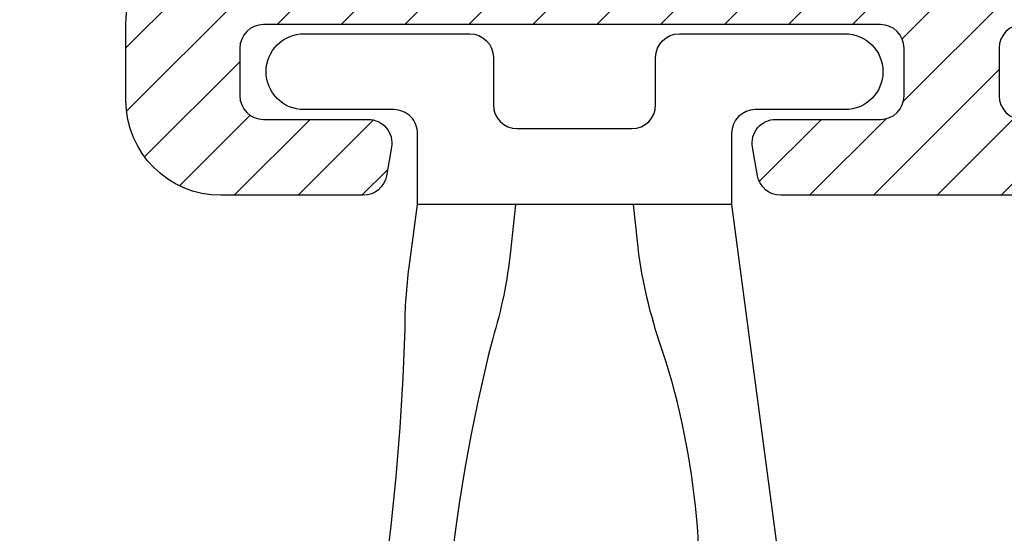
# Model space of a CAD drawing. Units: millimetres. Extents: x 49888 to 74048, y -21291 to -4091.
# Drawn here: x 54813 to 54823, y -12385 to -12380 of the extents above; entities that cross this region are included whole.
import ezdxf

# ---------------------------------------------------------------- set-up
doc = ezdxf.new("R2010")
doc.units = ezdxf.units.MM
for name, color, linetype in [('Lippendichtung', 2, 'Continuous'), ('ościeżnica', 30, 'Continuous'), ('Schraffur', 1, 'Continuous'), ('WSK', 4, 'Continuous')]:
    doc.layers.add(name, color=color, linetype=linetype)
doc.styles.get("Standard").update_dxf_attribs({"font": 'arial.ttf'})
doc.dimstyles.new('główny', dxfattribs={"dimtxt": 10, "dimasz": 3, "dimexe": 1, "dimexo": 5, "dimgap": 2, "dimtad": 1, "dimdec": 1, "dimrnd": 0.05, "dimdsep": 46, "dimtxsty": 'Standard', "dimcen": 1.5, "dimclrd": 5, "dimclre": 5, "dimclrt": 1, "dimadec": 1, "dimazin": 2, "dimtfac": 1, "dimtdec": 1, "dimtofl": 0, "dimtmove": 0, "dimatfit": 3, "dimfxl": 1, "dimtolj": 1, "dimtzin": 0, "dimarcsym": 0})

# ---------------------------------------------------------------- blocks, each defined once
blk = doc.blocks.new('*D155')
at = {"layer": 'Defpoints', "color": 0, "transparency": 16777216}
for p in [(54780.68265931375, -10408.67416334252), (54725.0334532113, -12408.67416334251), (54783.68265931375, -12408.67416334251)]:
    blk.add_point(p, dxfattribs=at)
at = {"layer": 'ościeżnica', "color": 5, "lineweight": -2, "transparency": 16777216}
for p, q in [((54775.68265931375, -10408.67416334252), (54724.0334532113, -10408.67416334252)), ((54778.68265931375, -12408.67416334251), (54724.0334532113, -12408.67416334251))]:
    blk.add_line(p, q, dxfattribs=at)
at = {"layer": 'ościeżnica', "color": 5, "linetype": 'Continuous', "lineweight": -2, "transparency": 16777216}
blk.add_line((54725.0334532113, -10411.67416334252), (54725.0334532113, -12405.67416334251), dxfattribs=at)
at = {"layer": 'ościeżnica', "color": 5, "transparency": 16777216}
for points in [[(54724.5334532113, -10411.67416334252), (54725.5334532113, -10411.67416334252), (54725.0334532113, -10408.67416334252)], [(54724.5334532113, -12405.67416334251), (54725.5334532113, -12405.67416334251), (54725.0334532113, -12408.67416334251)]]:
    blk.add_solid(points, dxfattribs=at)
at = {"layer": 'ościeżnica', "color": 1, "transparency": 16777216, "insert": (54684.74047913216, -11408.67416334253), "char_height": 75, "attachment_point": 5, "rotation": 90}
blk.add_mtext('\\A1;H = 2000', dxfattribs=at)

msp = doc.modelspace()

# ---------------------------------------------------------------- hatches: boundary and pattern name
at = {"layer": 'Schraffur'}
h = msp.add_hatch(dxfattribs=at)
h.set_pattern_fill('ANSI31', color=256, scale=0.15, style=0)
h.set_pattern_definition([(45, (53961.31185882167, -12431.17830867199), (-0.3367596045400932, 0.3367596045400933), [])])
edge = h.paths.add_edge_path()
edge.add_arc((54822.38471029686, -12374.55961098752), 0.2500000000002345, 163.3984504010317, 270, ccw=False)
edge.add_arc((54820.70765931374, -12374.05961098752), 1.499999999999887, 343.3984504009574, 376.6015495989972)
edge.add_arc((54822.38471029686, -12373.55961098752), 0.2499999999999857, 90, 196.6015495990156, ccw=False)
edge.add_line((54822.38471029686, -12373.30961098752), (54824.70765931374, -12373.30961098752))
edge.add_arc((54824.70765931374, -12372.80961098752), 0.5, 270, 359.999999999987)
edge.add_line((54825.20765931374, -12372.80961098752), (54825.20765931374, -12370.24507188107))
edge.add_arc((54824.70765931374, -12370.24507188107), 0.4999999999998864, 359.9999999999886, 430.1032212866228)
edge.add_arc((54825.72863936797, -12367.42415009398), 2.50000000000022, 226.5899798998023, 250.10322128662392, ccw=False)
edge.add_arc((54822.6361738192, -12370.6931953414), 2.000000000000011, 46.58997989980084, 115.4860429268024)
edge.add_line((54821.77559138505, -12368.88781508394), (54819.76411334826, -12369.84663949669))
edge.add_arc((54819.9792589568, -12370.29798456105), 0.5000000000000488, 115.486042926811, 210.0000000000014)
edge.add_line((54819.54624625491, -12370.54798456105), (54820.51865287502, -12372.2322422327))
edge.add_arc((54820.30214652407, -12372.3572422327), 0.2500000000002504, -76.60154959896522, 30.00000000003638, ccw=False)
edge.add_arc((54820.70765931374, -12374.05961098753), 1.499999999999831, 103.3984504009513, 136.6015495989908)
edge.add_arc((54819.43612112028, -12372.8572422327), 0.2499999999999391, 209.9999999999931, 316.60154959901155, ccw=False)
edge.add_line((54819.21961476934, -12372.9822422327), (54817.98396849144, -12370.8420400992))
edge.add_arc((54817.55095578955, -12371.0920400992), 0.5000000000000232, 29.99999999999376, 74.9999999999919)
edge.add_line((54817.68036531211, -12370.60907718605), (54814.41338903385, -12369.7336935306))
edge.add_arc((54814.54279855639, -12369.25073061746), 0.4999999999999476, 198.3670129692305, 254.9999999999905, ccw=False)
edge.add_arc((54813.59374097267, -12369.56583330355), 0.4999999999999948, 18.36701296924054, 131.6329870307699)
edge.add_arc((54812.92938433857, -12368.81841758073), 0.5000000000000754, 255.0000000000081, 311.632987030764, ccw=False)
edge.add_line((54812.79997481601, -12369.30138049388), (54810.11451251784, -12368.58181303978))
edge.add_arc((54809.98510299529, -12369.06477595292), 0.4999999999999888, 74.99999999999172, 174.5137856888517)
edge.add_arc((54806.50113568824, -12368.73015407166), 3.000000000000001, 290.00000000000114, 354.5137856888477, ccw=False)
edge.add_line((54807.52719611822, -12371.54923193402), (54802.44267558188, -12373.39984606477))
edge.add_arc((54802.61368565354, -12373.8696923752), 0.5000000000428773, 109.9999999994351, 265.38002266746)
edge.add_arc((54802.3478823139, -12377.15897019638), 2.800000000000006, -8.421821521781908, 85.38002266802101, ccw=False)
edge.add_arc((54804.32631556273, -12377.45188977568), 0.7999999999999841, 237.9999999999653, 351.5781784782056, ccw=False)
edge.add_line((54803.90238015134, -12378.13032825261), (54803.8167447037, -12378.07681728594))
edge.add_arc((54803.94922451977, -12377.8648052619), 0.2500000000001596, 156.2132107017279, 237.9999999999868, ccw=False)
edge.add_arc((54802.3478823139, -12377.15897019638), 1.500000000000466, 336.2132107017248, 363.7867892982658)
edge.add_arc((54804.09406157838, -12377.04339348458), 0.2499999999998654, 102.00000000015802, 183.7867892983216, ccw=False)
edge.add_arc((54803.99010573296, -12376.55431968421), 0.2499999999998316, 281.9999999999712, 380.2132107019058)
edge.add_arc((54802.3478823139, -12377.15897019638), 1.999999999999659, 20.21321070177419, 79.78678929824967)
edge.add_arc((54802.6581777221, -12375.43669938154), 0.2500000000000541, 79.78678929824352, 177.9999999999081)
edge.add_arc((54802.15848230859, -12375.41924963319), 0.2500000000004263, 276.21321070183456, 357.9999999999362, ccw=False)
edge.add_arc((54802.3478823139, -12377.15897019639), 1.500000000002863, 96.21321070175144, 123.7867892982446)
edge.add_arc((54801.37470031316, -12375.70452294968), 0.2499999999994058, 222.0000000001294, 303.78678929826384, ccw=False)
edge.add_arc((54801.00312790042, -12376.03908825286), 0.2499999999985385, 41.99999999997543, 140.2132107019833)
edge.add_arc((54802.3478823139, -12377.15897019638), 2.000000000000093, 140.2132107017547, 199.7867892982203)
edge.add_arc((54800.70120433195, -12377.75138189762), 0.249999999998332, 199.7867892981135, 298.0000000001164)
edge.add_arc((54800.93594011335, -12378.19285569405), 0.2499999999997747, 36.21321070166363, 117.9999999999828, ccw=False)
edge.add_arc((54802.3478823139, -12377.15897019638), 1.500000000000862, 216.2132107017336, 243.7867892982674)
edge.add_arc((54801.57488505016, -12378.72899415488), 0.2500000000002705, -17.99999999987648, 63.78678929833558, ccw=False)
edge.add_line((54801.81264917924, -12378.80624840347), (54801.7814448068, -12378.90228558682))
edge.add_arc((54801.02059959376, -12378.65507199132), 0.8000000000013331, 228.4218215218964, 342.0000000001172, ccw=False)
edge.add_arc((54802.34788231389, -12377.15897019632), 2.80000000004629, 134.6199773328117, 228.4218215226568, ccw=False)
edge.add_arc((54800.0299581143, -12374.81009229289), 0.4999999999996026, 314.6199773320264, 470.0000000000091)
edge.add_line((54799.85894804264, -12374.3402459825), (54797.38551634066, -12375.24050149851))
edge.add_arc((54797.55652641232, -12375.7103478089), 0.4999999999999562, 109.9999999999915, 180.0000000000456)
edge.add_line((54797.05652641232, -12375.7103478089), (54797.05652641232, -12381.42415009398))
edge.add_arc((54796.80652641232, -12381.42415009398), 0.25, -90, 0, ccw=False)
edge.add_line((54796.80652641232, -12381.67415009398), (54796.10652641232, -12381.67415009398))
edge.add_arc((54796.10652641232, -12381.42415009398), 0.25, 180, 270, ccw=False)
edge.add_line((54795.85652641232, -12381.42415009398), (54795.85652641233, -12376.51108232429))
edge.add_arc((54795.35652641233, -12376.51108232429), 0.5, 359.9999999999193, 470.0000000000023)
edge.add_line((54795.18551634067, -12376.04123601389), (54791.19422276629, -12377.49394807119))
edge.add_arc((54791.60464693828, -12378.62157921613), 1.199999999999999, 110.0000000000012, 159.999999999997)
edge.add_line((54790.47701579334, -12378.21115504414), (54789.28843419856, -12381.47675613698))
edge.add_arc((54789.00652641232, -12381.37415009398), 0.2999999999999591, 180, 339.9999999999844, ccw=False)
edge.add_line((54788.70652641232, -12381.37415009398), (54788.70652641232, -12378.90375145184))
edge.add_arc((54791.70652641232, -12378.90375145184), 3.000000000000682, 110.00000000000361, 180.0000000000032, ccw=False)
edge.add_line((54790.68046598235, -12376.08467358948), (54807.01416590323, -12370.13969300284))
edge.add_arc((54806.50113568824, -12368.73015407166), 1.500000000000019, 289.9999999999986, 411.0780016583249)
edge.add_arc((54807.75765931374, -12367.17415009398), 0.5000000000000057, 164.9999999999993, 231.0780016583146, ccw=False)
edge.add_line((54807.2746964006, -12367.04474057143), (54807.44098311786, -12366.42415009398))
edge.add_line((54807.44098311786, -12366.42415009398), (54807.61775981315, -12366.60092678928))
edge.add_arc((54807.79453650845, -12366.42415009398), 0.2499999999999216, 225.0000000000092, 270.000000000026)
edge.add_line((54807.79453650845, -12366.67415009398), (54808.72474618935, -12366.67415009398))
edge.add_arc((54808.72474618935, -12367.17415009398), 0.4999999999998153, 75, 90, ccw=False)
edge.add_line((54808.8541557119, -12366.69118718084), (54812.61275872554, -12367.69830182301))
edge.add_arc((54812.7421682481, -12367.21533890987), 0.4999999999999594, 255.0000000000043, 289.9152062474433)
edge.add_arc((54813.59374097267, -12369.56583330355), 2.000000000000007, 40.08479375255928, 109.91520624743919, ccw=False)
edge.add_arc((54815.50647178217, -12367.95603180946), 0.4999999999999503, 220.0847937525608, 255.0000000000041)
edge.add_line((54815.37706225962, -12368.4389947226), (54817.66616638372, -12369.05235832404))
edge.add_arc((54817.79557590627, -12368.5693954109), 0.4999999999998476, 255.0000000000144, 295.4860429268209)
edge.add_line((54818.01072151481, -12369.02074047526), (54821.98667819532, -12367.12549515835))
edge.add_arc((54821.77153258678, -12366.67415009398), 0.5000000000000336, 295.4860429268263, 340.5287793655287)
edge.add_arc((54822.47863936797, -12366.92415009398), 0.2500000000000501, 90, 160.5287793655042, ccw=False)
edge.add_line((54822.47863936797, -12366.67415009398), (54824.47863936797, -12366.67415009398))
edge.add_arc((54824.47863936797, -12366.92415009398), 0.25, 0, 90, ccw=False)
edge.add_line((54824.72863936797, -12366.92415009398), (54824.72863936797, -12367.42415009398))
edge.add_arc((54825.72863936797, -12367.42415009398), 1, 180, 270)
edge.add_line((54825.72863936797, -12368.42415009398), (54826.45765931374, -12368.42415009398))
edge.add_arc((54826.45765931374, -12368.67415009398), 0.25, 0, 90, ccw=False)
edge.add_line((54826.70765931374, -12368.67415009398), (54826.70765931374, -12378.17415009398))
edge.add_arc((54827.20765931374, -12378.17415009398), 0.5, 180, 270)
edge.add_line((54827.20765931374, -12378.67415009398), (54830.75765931374, -12378.67415009398))
edge.add_arc((54830.75765931374, -12379.17415009398), 0.5, 0, 90, ccw=False)
edge.add_line((54831.25765931374, -12379.17415009398), (54831.25765931374, -12380.67415009398))
edge.add_arc((54830.25765931374, -12380.67415009398), 1, -90, 0, ccw=False)
edge.add_line((54830.25765931374, -12381.67415009398), (54828.7584958061, -12381.67415009398))
edge.add_arc((54828.7584958061, -12381.42415009398), 0.2499999999996518, 189.9999999999902, 270.00000000002603, ccw=False)
edge.add_line((54828.51229386785, -12381.4675621384), (54828.45939577363, -12381.1675621384))
edge.add_arc((54828.70559771189, -12381.12415009398), 0.2499999999998048, 90, 190.0000000000098, ccw=False)
edge.add_line((54828.70559771189, -12380.87415009398), (54829.80765931374, -12380.87415009398))
edge.add_arc((54829.80765931374, -12380.62415009398), 0.25, 270, 360)
edge.add_line((54830.05765931374, -12380.62415009398), (54830.05765931374, -12380.12415009398))
edge.add_arc((54829.80765931374, -12380.12415009398), 0.25, 0, 90)
edge.add_line((54829.80765931374, -12379.87415009398), (54823.30765931374, -12379.87415009398))
edge.add_arc((54823.30765931374, -12380.12415009398), 0.25, 90, 180)
edge.add_line((54823.05765931374, -12380.12415009398), (54823.05765931374, -12380.62415009398))
edge.add_arc((54823.30765931374, -12380.62415009398), 0.25, 179.999999999987, 270)
edge.add_line((54823.30765931374, -12380.87415009398), (54824.4097209156, -12380.87415009398))
edge.add_arc((54824.4097209156, -12381.12415009398), 0.2499999999987494, -10.00000000029371, 90.0000000002866, ccw=False)
edge.add_line((54824.65592285385, -12381.1675621384), (54824.60302475964, -12381.4675621384))
edge.add_arc((54824.35682282138, -12381.42415009398), 0.2499999999996854, 269.99999999997397, 349.9999999999954, ccw=False)
edge.add_line((54824.35682282138, -12381.67415009398), (54820.75849580611, -12381.67415009398))
edge.add_arc((54820.7584958061, -12381.42415009398), 0.2499999999997939, 190.0000000000178, 270, ccw=False)
edge.add_line((54820.51229386785, -12381.4675621384), (54820.45939577364, -12381.1675621384))
edge.add_arc((54820.70559771189, -12381.12415009398), 0.2499999999998615, 90, 190.0000000000835, ccw=False)
edge.add_line((54820.70559771189, -12380.87415009398), (54821.80765931374, -12380.87415009398))
edge.add_arc((54821.80765931374, -12380.62415009398), 0.2500000000001705, 270.0000000000521, 360.0000000000651)
edge.add_line((54822.05765931374, -12380.62415009398), (54822.05765931374, -12380.12415009398))
edge.add_arc((54821.80765931374, -12380.12415009398), 0.25, 0, 90)
edge.add_line((54821.80765931374, -12379.87415009398), (54815.30765931374, -12379.87415009398))
edge.add_arc((54815.30765931374, -12380.12415009398), 0.25, 90, 180)
edge.add_line((54815.05765931374, -12380.12415009398), (54815.05765931374, -12380.62415009398))
edge.add_arc((54815.30765931374, -12380.62415009398), 0.25, 179.999999999987, 270)
edge.add_line((54815.30765931374, -12380.87415009398), (54816.4097209156, -12380.87415009398))
edge.add_arc((54816.4097209156, -12381.12415009398), 0.2499999999980176, -10.000000000177977, 90.00000000044292, ccw=False)
edge.add_line((54816.65592285385, -12381.1675621384), (54816.60302475964, -12381.4675621384))
edge.add_arc((54816.35682282138, -12381.42415009398), 0.2499999999996743, 269.99999999997397, 350.0000000000098, ccw=False)
edge.add_line((54816.35682282138, -12381.67415009398), (54814.85765931373, -12381.67415009398))
edge.add_arc((54814.85765931374, -12380.67415009398), 1, 180, 270, ccw=False)
edge.add_line((54813.85765931374, -12380.67415009398), (54813.85765931374, -12379.87415009398))
edge.add_arc((54815.35765931374, -12379.87415009398), 1.5, 90, 180, ccw=False)
edge.add_line((54815.35765931374, -12378.37415009398), (54817.20629602812, -12378.37415009398))
edge.add_arc((54817.20629602812, -12378.12415009398), 0.2500000000000213, 270, 329.9999999999985)
edge.add_line((54817.42280237906, -12378.24915009398), (54819.21961476934, -12375.13697974235))
edge.add_arc((54819.43612112028, -12375.26197974235), 0.2500000000002139, 43.39845040101068, 150.0000000000302, ccw=False)
edge.add_arc((54820.70765931374, -12374.05961098752), 1.499999999999729, 223.3984504009544, 256.6015495989942)
edge.add_arc((54820.30214652407, -12375.76197974235), 0.2500000000000067, -29.999999999991587, 76.6015495990327, ccw=False)
edge.add_line((54820.51865287502, -12375.88697974235), (54819.51569710488, -12377.62415009398))
edge.add_arc((54819.94870980677, -12377.87415009398), 0.5000000000000516, 150.0000000000006, 269.999999999987)
edge.add_line((54819.94870980677, -12378.37415009398), (54824.70765931374, -12378.37415009398))
edge.add_arc((54824.70765931374, -12377.87415009398), 0.5000000000000285, 270, 360.0000000000228)
edge.add_line((54825.20765931374, -12377.87415009398), (54825.20765931374, -12375.30961098752))
edge.add_arc((54824.70765931374, -12375.30961098752), 0.5, 2.27982e-11, 90)
edge.add_line((54824.70765931374, -12374.80961098752), (54822.38471029686, -12374.80961098752))

# ---------------------------------------------------------------- linework, layer by layer
at = {"layer": 'Lippendichtung'}
msp.add_lwpolyline([(54819.68909372073, -12379.97129891811), (54821.43443747531, -12379.97129891811, -0.9999999999999998), (54821.43443747531, -12380.77129891811), (54820.48909372073, -12380.77129891811, 0.4142135623730795), (54820.23909372073, -12381.02129891811), (54820.23909372073, -12381.77129891811), (54816.9297812299, -12381.77129891811), (54816.9297812299, -12381.02784315519, 0.4219024434213927), (54816.67986689865, -12380.77129891811), (54815.73443747531, -12380.77129891811, -0.9999999999999998), (54815.73443747531, -12379.97129891811), (54817.47978122989, -12379.97129891811, -0.4142135623730951), (54817.72978122989, -12380.22129891811), (54817.72978122989, -12380.72129891811, 0.4142135623730951), (54817.97978122989, -12380.97129891811), (54819.18909372073, -12380.97129891811, 0.4142135623731107), (54819.43909372073, -12380.72129891811), (54819.43909372073, -12380.22129891811, -0.4142135623731107)], format="xyb", close=True, dxfattribs=at)
at = {"layer": 'Lippendichtung', "color": 4}
for points in [[(54817.96414431892, -12381.77129891811), (54817.91069034428, -12382.26396531213, -0.0470480696760768), (54817.72222802317, -12383.18373894421, 0.0785453685361091), (54817.20489782772, -12388.73838025228, -1.141523345167184), (54816.02567883881, -12388.58183836364, 0.0556975698753721), (54816.79849208186, -12383.07722487723, -0.0323243182369645), (54816.84195634564, -12382.43287756716), (54816.9297812299, -12381.77129891811)], [(54820.23909372073, -12381.77129891811), (54821.16397712291, -12388.73838025228, -0.9352778203948), (54819.96933373171, -12388.81837548523), (54819.85548603885, -12387.96076885728, -0.0625530119291832), (54819.84671847509, -12386.71461562915, 0.1115170244076358), (54819.48139377217, -12383.22161191819, -0.0546163244243044), (54819.24670073405, -12382.15812251958), (54819.2047306317, -12381.77129891811)]]:
    msp.add_lwpolyline(points, format="xyb", dxfattribs=at)
at = {"layer": 'WSK'}
for points in [[(54824.35682282138, -12381.67415009398), (54820.7584958061, -12381.67415009398, -0.3639702342661332), (54820.51229386785, -12381.4675621384), (54820.45939577364, -12381.1675621384, -0.4663076581553608), (54820.70559771189, -12380.87415009398), (54821.80765931374, -12380.87415009398, 0.4142135623732283), (54822.05765931374, -12380.62415009398), (54822.05765931374, -12380.12415009398, 0.4142135623730951), (54821.80765931374, -12379.87415009398), (54815.30765931374, -12379.87415009398, 0.4142135623730951), (54815.05765931374, -12380.12415009398), (54815.05765931374, -12380.62415009398, 0.4142135623732283), (54815.30765931374, -12380.87415009398), (54816.4097209156, -12380.87415009398, -0.4663076581582246), (54816.65592285385, -12381.1675621384), (54816.60302475964, -12381.4675621384, -0.3639702342663983), (54816.35682282138, -12381.67415009398), (54814.85765931374, -12381.67415009398, -0.4142135623730951), (54813.85765931374, -12380.67415009398), (54813.85765931374, -12379.87415009398, -0.4142135623730951), (54815.35765931374, -12378.37415009398)], [(54823.30765931374, -12379.87415009398, 0.4142135623730951), (54823.05765931374, -12380.12415009398), (54823.05765931374, -12380.62415009398, 0.4142135623732283), (54823.30765931374, -12380.87415009398)]]:
    msp.add_lwpolyline(points, format="xyb", dxfattribs=at)

# ---------------------------------------------------------------- dimensions: what is measured, and where the dimension line sits
at = {"layer": 'ościeżnica', "color": 8}
dim = msp.add_linear_dim(base=(54725.0334532113, -12408.67416334251), p1=(54780.68265931372, -10408.67416334252), p2=(54783.68265931372, -12408.6741633425), angle=90, text='H = <>', dimstyle='główny', override={"dimscale": 1, "dimtxt": 75}, dxfattribs=at)
dim.commit()
dim.dimension.update_dxf_attribs({"geometry": '*D155', "text_midpoint": (54684.74047913216, -11408.67416334253)})

doc.saveas('drawing.dxf')
